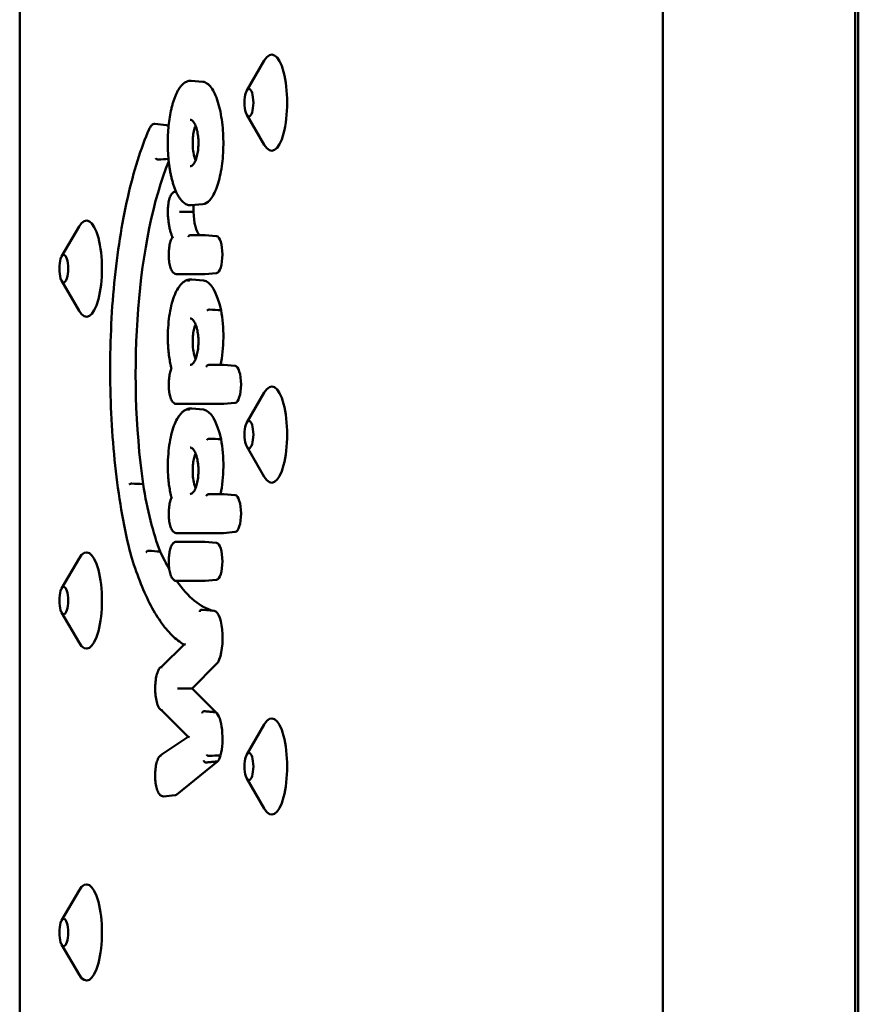
# Model space of a CAD drawing. Units: millimetres. Extents: x 200 to 8200, y 200 to 5740.
# Drawn here: x 6381 to 6468, y 4714 to 4817 of the extents above; entities that cross this region are included whole.
import ezdxf

# ---------------------------------------------------------------- set-up
doc = ezdxf.new("R2010")
doc.units = ezdxf.units.MM
doc.header["$LTSCALE"] = 20
doc.layers.add('Sichtbar (ISO)', color=7, linetype='Continuous', lineweight=50)

msp = doc.modelspace()

# ---------------------------------------------------------------- linework, layer by layer
at = {"layer": 'Sichtbar (ISO)'}
for p, q in [((6380.606, 4941.664), (6380.606, 4605.664)), ((6447.423, 4923.664), (6447.423, 4623.664)), ((6467.418, 4626.664), (6467.418, 4920.664)), ((6467.738, 4920.664), (6467.738, 4626.664)), ((6404.201, 4809.416), (6406.016, 4812.541)), ((6398.436, 4810.438), (6399.65, 4810.326)), ((6404.201, 4806.913), (6406.016, 4803.788)), ((6395.868, 4805.841), (6394.655, 4805.954)), ((6396.853, 4798.914), (6396.839, 4798.915)), ((6399.65, 4797.616), (6398.436, 4797.503)), ((6384.961, 4792.166), (6386.776, 4795.291)), ((6398.335, 4794.403), (6399.82, 4794.403)), ((6401.069, 4794.289), (6399.856, 4794.401)), ((6399.82, 4790.344), (6396.878, 4790.344)), ((6399.702, 4789.678), (6398.488, 4789.79)), ((6401.069, 4790.457), (6399.856, 4790.345)), ((6384.961, 4789.663), (6386.776, 4786.538)), ((6400.281, 4780.909), (6401.754, 4780.909)), ((6403.004, 4780.795), (6401.79, 4780.907)), ((6404.201, 4774.916), (6406.016, 4778.041)), ((6401.754, 4776.849), (6396.878, 4776.849)), ((6403.004, 4776.963), (6401.79, 4776.851)), ((6399.702, 4776.256), (6398.488, 4776.368)), ((6404.201, 4772.413), (6406.016, 4769.288)), ((6400.281, 4767.486), (6401.741, 4767.486)), ((6403.004, 4767.373), (6401.79, 4767.485)), ((6401.754, 4763.427), (6396.878, 4763.427)), ((6403.004, 4763.541), (6401.79, 4763.429)), ((6396.879, 4762.516), (6399.82, 4762.516)), ((6401.069, 4762.402), (6399.855, 4762.515)), ((6384.961, 4757.666), (6386.776, 4760.791)), ((6399.82, 4758.457), (6396.879, 4758.457)), ((6401.069, 4758.571), (6399.855, 4758.458)), ((6384.961, 4755.163), (6386.776, 4752.038)), ((6400.807, 4755.344), (6399.594, 4755.456)), ((6395.376, 4749.57), (6397.695, 4751.839)), ((6401.061, 4749.818), (6398.525, 4747.256)), ((6398.525, 4747.256), (6397.428, 4747.257)), ((6398.525, 4747.256), (6400.993, 4744.801)), ((6398.122, 4742.257), (6395.379, 4744.987)), ((6404.201, 4740.416), (6406.016, 4743.541)), ((6395.316, 4740.369), (6398.12, 4742.259)), ((6401.167, 4739.689), (6396.92, 4736.24)), ((6404.201, 4737.913), (6406.016, 4734.788)), ((6396.767, 4736.17), (6395.554, 4736.058)), ((6384.961, 4723.166), (6386.776, 4726.291)), ((6384.961, 4720.663), (6386.776, 4717.538))]:
    msp.add_line(p, q, dxfattribs=at)
for centre, major_axis, ratio, start_param, end_param in [((6406.791, 4808.164), (0, 5), 0.3206654, 2.6369559, 6.787822), ((6395.85, 4803.926), (0, 1.917), 0.3206654, 5.9079887, 6.2535623), ((6401.679, 4779.979), (0, -28.152), 0.3206654, 3.8091986, 5.1317584), ((6398.034, 4796.817), (0, -1.987), 0.3206654, 1.5715137, 1.9332447), ((6387.551, 4790.914), (0, 5), 0.3206654, 2.6369559, 6.787822), ((6399.537, 4796.994), (0, -2.706), 0.3206654, 4.7774392, 5.9910774), ((6401.051, 4792.373), (0, 1.917), 0.3206654, 3.1712157, 6.2535623), ((6399.634, 4782.509), (0, 7.172), 0.3206654, 5.3188918, 6.2535623), ((6400.098, 4783.885), (0, -5.209), 0.3206654, 0.9626218, 2.1185859), ((6402.985, 4778.879), (0, 1.917), 0.3206654, 3.1712157, 6.2535623), ((6406.791, 4773.664), (0, 5), 0.3206654, 2.6369559, 6.787822), ((6399.634, 4769.087), (0, 7.172), 0.3206654, 5.3188918, 6.2535623), ((6400.098, 4770.463), (0, -5.209), 0.3206654, 0.9625726, 2.1185859), ((6399.662, 4778.104), (0, -21.659), 0.3206654, 5.1709727, 5.5857158), ((6402.985, 4765.457), (0, 1.917), 0.3206654, 3.1712157, 6.2535623), ((6396.879, 4762.316), (0, 0.2), 0.9471925, 6.2830818, 6.2831855), ((6401.051, 4760.487), (0, 1.917), 0.3206654, 3.1712157, 6.2535623), ((6387.551, 4756.414), (0, 5), 0.3206654, 2.6369559, 6.787822), ((6401.64, 4790.516), (0, -35.284), 0.3206654, 5.6777928, 5.7768437), ((6401.64, 4790.516), (0, -35.284), 0.3206654, 5.8523227, 6.1999835), ((6400.781, 4752.513), (0, 2.833), 0.3206654, 3.4549112, 6.2535623), ((6397.203, 4747.256), (0.282, 0.001), 0.0034677, 0.6478189, 2.3058817), ((6400.775, 4742.073), (0, 2.812), 0.3206654, 4.0411952, 6.0386393), ((6406.791, 4739.164), (0, 5), 0.3206654, 2.6369559, 6.787822), ((6398.434, 4742.229), (0.312, -0.03), 0.071555, 3.2284218, 4.06759), ((6401.05, 4741.324), (0, -1.675), 0.3206654, 0.2189356, 0.9306059), ((6396.748, 4738.239), (0, -2.07), 0.3206654, 0.029623, 0.2624743), ((6387.551, 4721.914), (0, 5), 0.3206654, 2.6369559, 6.787822)]:
    msp.add_ellipse(centre, major_axis=major_axis, ratio=ratio, start_param=start_param, end_param=end_param, dxfattribs=at)
for centre in [(6404.423, 4808.164), (6385.183, 4790.914), (6404.423, 4773.664), (6385.183, 4756.414), (6404.423, 4739.164), (6385.183, 4721.914)]:
    msp.add_ellipse(centre, major_axis=(0, -1.43), ratio=0.3206654, dxfattribs=at)
for points, knots in [([(6398.436, 4797.503), (6398.309, 4797.492), (6398.18, 4797.506), (6397.925, 4797.587), (6397.801, 4797.654), (6397.615, 4797.795), (6397.55, 4797.854), (6397.421, 4797.986), (6397.358, 4798.061), (6397.234, 4798.224), (6397.174, 4798.313), (6397.058, 4798.504), (6397.002, 4798.605), (6396.896, 4798.818), (6396.845, 4798.93), (6396.747, 4799.163), (6396.7, 4799.284), (6396.612, 4799.534), (6396.57, 4799.663), (6396.491, 4799.928), (6396.454, 4800.063), (6396.383, 4800.341), (6396.35, 4800.482), (6396.289, 4800.77), (6396.26, 4800.917), (6396.208, 4801.214), (6396.184, 4801.364), (6396.14, 4801.668), (6396.12, 4801.822), (6396.067, 4802.285), (6396.04, 4802.602), (6396.004, 4803.238), (6395.994, 4803.558), (6395.991, 4804.197), (6395.997, 4804.515), (6396.027, 4805.147), (6396.05, 4805.459), (6396.112, 4806.074), (6396.152, 4806.377), (6396.247, 4806.965), (6396.303, 4807.252), (6396.398, 4807.663), (6396.433, 4807.799), (6396.506, 4808.066), (6396.544, 4808.195), (6396.626, 4808.448), (6396.669, 4808.571), (6396.759, 4808.809), (6396.806, 4808.924), (6396.906, 4809.144), (6396.957, 4809.249), (6397.065, 4809.45), (6397.122, 4809.545), (6397.239, 4809.724), (6397.299, 4809.807), (6397.425, 4809.96), (6397.491, 4810.03), (6397.624, 4810.153), (6397.691, 4810.207), (6397.866, 4810.322), (6397.976, 4810.374), (6398.203, 4810.438), (6398.32, 4810.449), (6398.436, 4810.438)], [3.3269776, 3.3269776, 3.3269776, 3.3269776, 3.4212219, 3.4212219, 3.5201617, 3.5201617, 3.576413, 3.576413, 3.6345794, 3.6345794, 3.6929116, 3.6929116, 3.7503934, 3.7503934, 3.8066517, 3.8066517, 3.8616174, 3.8616174, 3.9153355, 3.9153355, 3.9678929, 3.9678929, 4.0193888, 4.0193888, 4.0699307, 4.0699307, 4.1196318, 4.1196318, 4.1686065, 4.1686065, 4.2653433, 4.2653433, 4.3604197, 4.3604197, 4.4548738, 4.4548738, 4.5497388, 4.5497388, 4.6460451, 4.6460451, 4.744738, 4.744738, 4.7957306, 4.7957306, 4.847712, 4.847712, 4.9007768, 4.9007768, 4.9550146, 4.9550146, 5.0104976, 5.0104976, 5.0672426, 5.0672426, 5.1251046, 5.1251046, 5.1835386, 5.1835386, 5.2406849, 5.2406849, 5.3264043, 5.3264043, 5.4121238, 5.4121238, 5.4121238, 5.4121238]), ([(6399.65, 4810.326), (6399.675, 4810.324), (6399.7, 4810.32), (6400.027, 4810.257), (6400.324, 4810.016), (6400.855, 4809.205), (6401.088, 4808.656), (6401.453, 4807.349), (6401.587, 4806.622), (6401.748, 4805.085), (6401.779, 4804.302), (6401.741, 4802.744), (6401.674, 4801.99), (6401.446, 4800.566), (6401.286, 4799.918), (6400.882, 4798.794), (6400.638, 4798.346), (6400.142, 4797.783), (6399.897, 4797.638), (6399.65, 4797.616)], [4.911395, 4.911395, 4.911395, 4.911395, 4.9347593, 4.9347593, 5.2174411, 5.2174411, 5.4870908, 5.4870908, 5.736842, 5.736842, 5.972353, 5.972353, 6.2057781, 6.2057781, 6.4494704, 6.4494704, 6.7113204, 6.7113204, 6.9422344, 6.9422344, 6.9422344, 6.9422344]), ([(6398.33, 4806.382), (6398.356, 4806.384), (6398.381, 4806.382), (6398.434, 4806.367), (6398.462, 4806.355), (6398.536, 4806.308), (6398.585, 4806.265), (6398.678, 4806.153), (6398.723, 4806.089), (6398.807, 4805.94), (6398.847, 4805.856), (6398.92, 4805.674), (6398.954, 4805.577), (6399.013, 4805.373), (6399.04, 4805.268), (6399.085, 4805.053), (6399.104, 4804.945), (6399.135, 4804.726), (6399.147, 4804.617), (6399.166, 4804.398), (6399.172, 4804.289), (6399.179, 4804.072), (6399.18, 4803.964), (6399.176, 4803.75), (6399.172, 4803.644), (6399.157, 4803.432), (6399.147, 4803.327), (6399.122, 4803.12), (6399.107, 4803.017), (6399.07, 4802.814), (6399.049, 4802.715), (6399, 4802.52), (6398.973, 4802.426), (6398.912, 4802.245), (6398.878, 4802.16), (6398.806, 4802), (6398.767, 4801.928), (6398.686, 4801.799), (6398.644, 4801.744), (6398.561, 4801.655), (6398.52, 4801.622), (6398.423, 4801.564), (6398.377, 4801.555), (6398.33, 4801.559)], [-1.6108762, -1.6108762, -1.6108762, -1.6108762, -1.4497878, -1.4497878, -1.3009357, -1.3009357, -1.0909342, -1.0909342, -0.9117811, -0.9117811, -0.7442807, -0.7442807, -0.5887328, -0.5887328, -0.4456265, -0.4456265, -0.3137515, -0.3137515, -0.1907047, -0.1907047, -0.07368, -0.07368, 0.0401682, 0.0401682, 0.153632, 0.153632, 0.2693592, 0.2693592, 0.3899345, 0.3899345, 0.5178471, 0.5178471, 0.6552588, 0.6552588, 0.8037473, 0.8037473, 0.9637795, 0.9637795, 1.1345987, 1.1345987, 1.3172739, 1.3172739, 1.6108912, 1.6108912, 1.6108912, 1.6108912]), ([(6392.145, 4761.185), (6391.484, 4763.795), (6390.96, 4766.735), (6390.235, 4772.976), (6390.035, 4776.276), (6389.979, 4782.903), (6390.122, 4786.229), (6390.738, 4792.575), (6391.211, 4795.593), (6392.44, 4801.021), (6393.196, 4803.428), (6394.061, 4805.416), (6394.065, 4805.424), (6394.068, 4805.432)], [4.0439274, 4.0439274, 4.0439274, 4.0439274, 4.3650753, 4.3650753, 4.6858299, 4.6858299, 5.0064255, 5.0064255, 5.327132, 5.327132, 5.6482799, 5.6482799, 5.6495857, 5.6495857, 5.6495857, 5.6495857]), ([(6394.063, 4805.355), (6394.063, 4805.356), (6394.063, 4805.356), (6394.06, 4805.367), (6394.059, 4805.378), (6394.059, 4805.399), (6394.061, 4805.409), (6394.065, 4805.423), (6394.066, 4805.427), (6394.068, 4805.431)], [-0.0629360754, -0.0629360754, -0.0629360754, -0.0629360754, -0.0627335863, -0.0627335863, -0.0587138031, -0.0587138031, -0.0546941004, -0.0546941004, -0.0529746917, -0.0529746917, -0.0529746917, -0.0529746917]), ([(6394.068, 4805.431), (6394.092, 4805.49), (6394.117, 4805.546), (6394.173, 4805.649), (6394.203, 4805.696), (6394.27, 4805.782), (6394.306, 4805.821), (6394.389, 4805.887), (6394.436, 4805.915), (6394.541, 4805.951), (6394.598, 4805.959), (6394.655, 4805.954)], [5.61007912, 5.61007912, 5.61007912, 5.61007912, 5.75062496, 5.75062496, 5.8911708, 5.8911708, 6.03171664, 6.03171664, 6.17226247, 6.17226247, 6.31280831, 6.31280831, 6.31280831, 6.31280831]), ([(6398.879, 4805.775), (6398.873, 4805.759), (6398.867, 4805.744), (6398.8, 4805.57), (6398.746, 4805.389), (6398.66, 4804.992), (6398.627, 4804.782), (6398.606, 4804.559), (6398.588, 4804.367), (6398.578, 4804.169), (6398.578, 4803.971)], [1.62627237, 1.62627237, 1.62627237, 1.62627237, 1.6337929, 1.6337929, 1.70741385, 1.70741385, 1.77737078, 1.77737078, 1.77737078, 1.83743961, 1.83743961, 1.83743961, 1.83743961]), ([(6398.578, 4803.971), (6398.578, 4803.896), (6398.58, 4803.822), (6398.592, 4803.477), (6398.618, 4803.218), (6398.706, 4802.704), (6398.769, 4802.462), (6398.856, 4802.227), (6398.867, 4802.196), (6398.879, 4802.166)], [0.06006883, 0.06006883, 0.06006883, 0.06006883, 0.08252825, 0.08252825, 0.16413236, 0.16413236, 0.25691599, 0.25691599, 0.27119341, 0.27119341, 0.27119341, 0.27119341]), ([(6394.755, 4802.404), (6394.755, 4802.403), (6394.755, 4802.402), (6394.761, 4802.38), (6394.771, 4802.359), (6394.799, 4802.32), (6394.817, 4802.303), (6394.859, 4802.273), (6394.882, 4802.261), (6394.932, 4802.245), (6394.957, 4802.241), (6394.987, 4802.241), (6394.993, 4802.241), (6394.998, 4802.242)], [-0.062743955, -0.062743955, -0.062743955, -0.062743955, -0.062443844, -0.062443844, -0.054658353, -0.054658353, -0.046842961, -0.046842961, -0.039031478, -0.039031478, -0.031221922, -0.031221922, -0.029473389, -0.029473389, -0.029473389, -0.029473389]), ([(6396.038, 4796.082), (6396.012, 4796.286), (6395.997, 4796.502), (6395.99, 4796.935), (6395.998, 4797.152), (6396.037, 4797.569), (6396.067, 4797.77), (6396.15, 4798.137), (6396.202, 4798.304), (6396.334, 4798.596), (6396.412, 4798.72), (6396.563, 4798.844), (6396.612, 4798.874), (6396.72, 4798.912), (6396.78, 4798.921), (6396.839, 4798.915)], [4.3301708, 4.3301708, 4.3301708, 4.3301708, 4.6627347, 4.6627347, 4.9924216, 4.9924216, 5.3237004, 5.3237004, 5.6631599, 5.6631599, 6.0262007, 6.0262007, 6.1695045, 6.1695045, 6.3128083, 6.3128083, 6.3128083, 6.3128083]), ([(6396.048, 4796.105), (6396.047, 4796.104), (6396.047, 4796.104), (6396.041, 4796.096), (6396.038, 4796.089), (6396.038, 4796.082)], [-0.0003865969, -0.0003865969, -0.0003865969, -0.0003865969, 0, 0, 0.0064651958, 0.0064651958, 0.0064651958, 0.0064651958]), ([(6396.482, 4794.162), (6396.439, 4794.259), (6396.399, 4794.364), (6396.324, 4794.588), (6396.289, 4794.706), (6396.223, 4794.955), (6396.194, 4795.085), (6396.139, 4795.355), (6396.115, 4795.495), (6396.072, 4795.783), (6396.054, 4795.931), (6396.038, 4796.082)], [3.77501106, 3.77501106, 3.77501106, 3.77501106, 3.90107115, 3.90107115, 4.02713125, 4.02713125, 4.15319134, 4.15319134, 4.27925143, 4.27925143, 4.40531153, 4.40531153, 4.40531153, 4.40531153]), ([(6397.492, 4796.822), (6397.487, 4796.822), (6397.481, 4796.822), (6397.451, 4796.822), (6397.425, 4796.822), (6397.373, 4796.821), (6397.348, 4796.821), (6397.301, 4796.819), (6397.28, 4796.819), (6397.245, 4796.817), (6397.232, 4796.816), (6397.223, 4796.815), (6397.223, 4796.815), (6397.222, 4796.815)], [0.02935027, 0.02935027, 0.02935027, 0.02935027, 0.031098804, 0.031098804, 0.038908118, 0.038908118, 0.046719502, 0.046719502, 0.054535021, 0.054535021, 0.062197607, 0.062197607, 0.062619894, 0.062619894, 0.062619894, 0.062619894]), ([(6396.878, 4790.344), (6396.806, 4790.344), (6396.735, 4790.365), (6396.597, 4790.443), (6396.535, 4790.506), (6396.398, 4790.694), (6396.332, 4790.838), (6396.223, 4791.171), (6396.181, 4791.358), (6396.121, 4791.754), (6396.103, 4791.96), (6396.088, 4792.378), (6396.092, 4792.588), (6396.122, 4792.997), (6396.147, 4793.194), (6396.22, 4793.559), (6396.267, 4793.727), (6396.369, 4793.984), (6396.42, 4794.082), (6396.48, 4794.166)], [3.141653, 3.141653, 3.141653, 3.141653, 3.3208598, 3.3208598, 3.5548236, 3.5548236, 3.9196496, 3.9196496, 4.2703894, 4.2703894, 4.6050424, 4.6050424, 4.9352887, 4.9352887, 5.2663531, 5.2663531, 5.6043171, 5.6043171, 5.8684779, 5.8684779, 5.8684779, 5.8684779]), ([(6396.527, 4794.132), (6396.526, 4794.132), (6396.526, 4794.132), (6396.507, 4794.141), (6396.492, 4794.149), (6396.484, 4794.159), (6396.483, 4794.16), (6396.482, 4794.162)], [-0.117107791, -0.117107791, -0.117107791, -0.117107791, -0.116640584, -0.116640584, -0.099009925, -0.099009925, -0.094937783, -0.094937783, -0.094937783, -0.094937783]), ([(6398.146, 4794.203), (6398.146, 4794.204), (6398.146, 4794.205), (6398.147, 4794.222), (6398.149, 4794.238), (6398.156, 4794.268), (6398.161, 4794.283), (6398.18, 4794.32), (6398.195, 4794.34), (6398.233, 4794.374), (6398.255, 4794.386), (6398.297, 4794.4), (6398.316, 4794.403), (6398.335, 4794.403)], [-0.000325457, -0.000325457, -0.000325457, -0.000325457, 0, 0, 0.004742787, 0.004742787, 0.009485508, 0.009485508, 0.017298921, 0.017298921, 0.025111133, 0.025111133, 0.031174404, 0.031174404, 0.031174404, 0.031174404]), ([(6398.297, 4794.402), (6398.298, 4794.402), (6398.3, 4794.402), (6398.302, 4794.401), (6398.303, 4794.401), (6398.305, 4794.401), (6398.307, 4794.401), (6398.309, 4794.401), (6398.31, 4794.401), (6398.313, 4794.402), (6398.314, 4794.402), (6398.315, 4794.402)], [3.111969648, 3.111969648, 3.111969648, 3.111969648, 3.125002056, 3.125002056, 3.138034463, 3.138034463, 3.151066871, 3.151066871, 3.164099278, 3.164099278, 3.177131686, 3.177131686, 3.177131686, 3.177131686]), ([(6399.82, 4794.403), (6399.822, 4794.403), (6399.825, 4794.403), (6399.829, 4794.403), (6399.832, 4794.403), (6399.836, 4794.403), (6399.839, 4794.403), (6399.844, 4794.402), (6399.846, 4794.402), (6399.851, 4794.402), (6399.853, 4794.402), (6399.856, 4794.401)], [6.283185307, 6.283185307, 6.283185307, 6.283185307, 6.289109908, 6.289109908, 6.295034509, 6.295034509, 6.30095911, 6.30095911, 6.306883711, 6.306883711, 6.312808313, 6.312808313, 6.312808313, 6.312808313]), ([(6397.062, 4788.868), (6397.135, 4788.983), (6397.21, 4789.088), (6397.365, 4789.278), (6397.445, 4789.364), (6397.611, 4789.513), (6397.697, 4789.577), (6397.875, 4789.682), (6397.967, 4789.723), (6398.153, 4789.778), (6398.248, 4789.792), (6398.342, 4789.792)], [5.8147821, 5.8147821, 5.8147821, 5.8147821, 5.90845767, 5.90845767, 6.00213323, 6.00213323, 6.0958088, 6.0958088, 6.18948436, 6.18948436, 6.28108042, 6.28108042, 6.28108042, 6.28108042]), ([(6398.16, 4789.592), (6398.16, 4789.593), (6398.16, 4789.594), (6398.16, 4789.611), (6398.162, 4789.627), (6398.169, 4789.658), (6398.175, 4789.673), (6398.193, 4789.71), (6398.209, 4789.73), (6398.247, 4789.763), (6398.269, 4789.776), (6398.306, 4789.788), (6398.321, 4789.791), (6398.336, 4789.792)], [-0.033247153, -0.033247153, -0.033247153, -0.033247153, -0.03298644, -0.03298644, -0.028212231, -0.028212231, -0.023438061, -0.023438061, -0.015624975, -0.015624975, -0.007812395, -0.007812395, -0.003120478, -0.003120478, -0.003120478, -0.003120478]), ([(6398.336, 4789.792), (6398.346, 4789.793), (6398.356, 4789.793), (6398.376, 4789.794), (6398.387, 4789.794), (6398.407, 4789.794), (6398.417, 4789.794), (6398.438, 4789.794), (6398.448, 4789.793), (6398.468, 4789.792), (6398.478, 4789.791), (6398.488, 4789.79)], [6.26001587, 6.26001587, 6.26001587, 6.26001587, 6.270574358, 6.270574358, 6.281132847, 6.281132847, 6.291691335, 6.291691335, 6.302249824, 6.302249824, 6.312808313, 6.312808313, 6.312808313, 6.312808313]), ([(6399.856, 4790.345), (6399.853, 4790.345), (6399.851, 4790.345), (6399.846, 4790.344), (6399.844, 4790.344), (6399.839, 4790.344), (6399.836, 4790.344), (6399.832, 4790.344), (6399.829, 4790.344), (6399.825, 4790.344), (6399.822, 4790.344), (6399.82, 4790.344)], [3.111969648, 3.111969648, 3.111969648, 3.111969648, 3.117894249, 3.117894249, 3.12381885, 3.12381885, 3.129743451, 3.129743451, 3.135668052, 3.135668052, 3.141592653, 3.141592653, 3.141592653, 3.141592653]), ([(6395.992, 4783.849), (6395.996, 4784.266), (6396.016, 4784.682), (6396.083, 4785.491), (6396.131, 4785.884), (6396.253, 4786.63), (6396.328, 4786.983), (6396.5, 4787.633), (6396.599, 4787.929), (6396.816, 4788.453), (6396.935, 4788.681), (6397.064, 4788.87)], [4.7460065, 4.7460065, 4.7460065, 4.7460065, 4.9656879, 4.9656879, 5.1853692, 5.1853692, 5.4050506, 5.4050506, 5.6247319, 5.6247319, 5.8436125, 5.8436125, 5.8436125, 5.8436125]), ([(6397.041, 4788.76), (6397.041, 4788.761), (6397.041, 4788.762), (6397.039, 4788.777), (6397.039, 4788.791), (6397.042, 4788.819), (6397.045, 4788.832), (6397.054, 4788.853), (6397.058, 4788.861), (6397.062, 4788.868)], [-0.033247773, -0.033247773, -0.033247773, -0.033247773, -0.032981159, -0.032981159, -0.028209394, -0.028209394, -0.023437694, -0.023437694, -0.020358368, -0.020358368, -0.020358368, -0.020358368]), ([(6400.079, 4786.55), (6400.08, 4786.55), (6400.08, 4786.551), (6400.085, 4786.56), (6400.091, 4786.569), (6400.107, 4786.585), (6400.116, 4786.594), (6400.145, 4786.614), (6400.166, 4786.625), (6400.213, 4786.643), (6400.238, 4786.65), (6400.29, 4786.658), (6400.315, 4786.66), (6400.339, 4786.659)], [-0.000218122, -0.000218122, -0.000218122, -0.000218122, 0, 0, 0.004800116, 0.004800116, 0.009599977, 0.009599977, 0.017414204, 0.017414204, 0.025225288, 0.025225288, 0.033035234, 0.033035234, 0.033035234, 0.033035234]), ([(6398.33, 4785.732), (6398.356, 4785.735), (6398.381, 4785.732), (6398.434, 4785.717), (6398.462, 4785.705), (6398.536, 4785.658), (6398.585, 4785.615), (6398.678, 4785.504), (6398.723, 4785.439), (6398.807, 4785.29), (6398.847, 4785.207), (6398.92, 4785.024), (6398.954, 4784.927), (6399.013, 4784.723), (6399.04, 4784.618), (6399.085, 4784.404), (6399.104, 4784.295), (6399.135, 4784.076), (6399.147, 4783.967), (6399.166, 4783.748), (6399.172, 4783.639), (6399.179, 4783.422), (6399.18, 4783.314), (6399.176, 4783.1), (6399.172, 4782.994), (6399.157, 4782.782), (6399.147, 4782.677), (6399.122, 4782.47), (6399.107, 4782.367), (6399.07, 4782.164), (6399.049, 4782.065), (6399, 4781.87), (6398.973, 4781.776), (6398.912, 4781.595), (6398.878, 4781.51), (6398.806, 4781.35), (6398.767, 4781.278), (6398.686, 4781.149), (6398.644, 4781.094), (6398.561, 4781.005), (6398.52, 4780.972), (6398.423, 4780.914), (6398.377, 4780.905), (6398.33, 4780.909)], [-1.6108762, -1.6108762, -1.6108762, -1.6108762, -1.4497878, -1.4497878, -1.3009357, -1.3009357, -1.0909342, -1.0909342, -0.9117811, -0.9117811, -0.7442807, -0.7442807, -0.5887328, -0.5887328, -0.4456265, -0.4456265, -0.3137515, -0.3137515, -0.1907047, -0.1907047, -0.07368, -0.07368, 0.0401682, 0.0401682, 0.153632, 0.153632, 0.2693592, 0.2693592, 0.3899345, 0.3899345, 0.5178471, 0.5178471, 0.6552588, 0.6552588, 0.8037473, 0.8037473, 0.9637795, 0.9637795, 1.1345987, 1.1345987, 1.3172739, 1.3172739, 1.6108912, 1.6108912, 1.6108912, 1.6108912]), ([(6398.879, 4785.125), (6398.873, 4785.109), (6398.867, 4785.094), (6398.8, 4784.92), (6398.746, 4784.739), (6398.66, 4784.343), (6398.627, 4784.132), (6398.606, 4783.909), (6398.588, 4783.717), (6398.578, 4783.519), (6398.578, 4783.321)], [1.62627042, 1.62627042, 1.62627042, 1.62627042, 1.63379336, 1.63379336, 1.70741403, 1.70741403, 1.77737072, 1.77737072, 1.77737072, 1.83743765, 1.83743765, 1.83743765, 1.83743765]), ([(6396.002, 4783.848), (6396.002, 4783.848), (6396.002, 4783.848), (6395.997, 4783.849), (6395.994, 4783.849), (6395.992, 4783.849), (6395.992, 4783.849), (6395.992, 4783.849)], [-0.0002474787, -0.0002474787, -0.0002474787, -0.0002474787, 0, 0, 0.0047827569, 0.0047827569, 0.0062930131, 0.0062930131, 0.0062930131, 0.0062930131]), ([(6396.387, 4780.511), (6396.336, 4780.698), (6396.29, 4780.895), (6396.208, 4781.307), (6396.171, 4781.521), (6396.108, 4781.962), (6396.081, 4782.19), (6396.038, 4782.653), (6396.021, 4782.89), (6395.999, 4783.367), (6395.993, 4783.608), (6395.992, 4783.849)], [4.01579213, 4.01579213, 4.01579213, 4.01579213, 4.15339515, 4.15339515, 4.29099818, 4.29099818, 4.4286012, 4.4286012, 4.56620422, 4.56620422, 4.70380724, 4.70380724, 4.70380724, 4.70380724]), ([(6398.578, 4783.321), (6398.578, 4783.247), (6398.58, 4783.172), (6398.592, 4782.827), (6398.618, 4782.568), (6398.706, 4782.054), (6398.769, 4781.812), (6398.856, 4781.577), (6398.867, 4781.546), (6398.879, 4781.517)], [0.06006694, 0.06006694, 0.06006694, 0.06006694, 0.08252809, 0.08252809, 0.16413231, 0.16413231, 0.2569163, 0.2569163, 0.27119152, 0.27119152, 0.27119152, 0.27119152]), ([(6399.965, 4780.709), (6399.966, 4780.709), (6399.966, 4780.71), (6399.987, 4780.741), (6400.015, 4780.773), (6400.078, 4780.828), (6400.108, 4780.85), (6400.158, 4780.877), (6400.179, 4780.886), (6400.215, 4780.899), (6400.23, 4780.903), (6400.257, 4780.907), (6400.269, 4780.909), (6400.281, 4780.909)], [-0.117905631, -0.117905631, -0.117905631, -0.117905631, -0.117448185, -0.117448185, -0.096577927, -0.096577927, -0.079591781, -0.079591781, -0.069801546, -0.069801546, -0.063693698, -0.063693698, -0.058724093, -0.058724093, -0.058724093, -0.058724093]), ([(6401.754, 4780.909), (6401.756, 4780.909), (6401.759, 4780.909), (6401.764, 4780.908), (6401.766, 4780.908), (6401.771, 4780.908), (6401.773, 4780.908), (6401.778, 4780.908), (6401.78, 4780.908), (6401.785, 4780.907), (6401.787, 4780.907), (6401.79, 4780.907)], [6.283185306, 6.283185306, 6.283185306, 6.283185306, 6.289109907, 6.289109907, 6.295034509, 6.295034509, 6.30095911, 6.30095911, 6.306883711, 6.306883711, 6.312808313, 6.312808313, 6.312808313, 6.312808313]), ([(6396.878, 4776.849), (6396.806, 4776.849), (6396.735, 4776.871), (6396.597, 4776.948), (6396.535, 4777.011), (6396.398, 4777.2), (6396.332, 4777.344), (6396.223, 4777.677), (6396.181, 4777.864), (6396.121, 4778.259), (6396.103, 4778.466), (6396.088, 4778.883), (6396.092, 4779.094), (6396.122, 4779.502), (6396.147, 4779.699), (6396.22, 4780.065), (6396.267, 4780.232), (6396.343, 4780.425), (6396.364, 4780.471), (6396.386, 4780.514)], [3.1415927, 3.1415927, 3.1415927, 3.1415927, 3.3207995, 3.3207995, 3.5547273, 3.5547273, 3.9195321, 3.9195321, 4.2702807, 4.2702807, 4.6049364, 4.6049364, 4.9351831, 4.9351831, 5.2662465, 5.2662465, 5.6042067, 5.6042067, 5.7177781, 5.7177781, 5.7177781, 5.7177781]), ([(6396.41, 4780.489), (6396.41, 4780.489), (6396.41, 4780.489), (6396.399, 4780.496), (6396.391, 4780.502), (6396.387, 4780.508), (6396.387, 4780.509), (6396.387, 4780.511)], [-0.080400592, -0.080400592, -0.080400592, -0.080400592, -0.080083674, -0.080083674, -0.06980727, -0.06980727, -0.067629072, -0.067629072, -0.067629072, -0.067629072]), ([(6401.79, 4776.851), (6401.787, 4776.851), (6401.785, 4776.85), (6401.78, 4776.85), (6401.778, 4776.85), (6401.773, 4776.85), (6401.771, 4776.85), (6401.766, 4776.849), (6401.764, 4776.849), (6401.759, 4776.849), (6401.756, 4776.849), (6401.754, 4776.849)], [3.111969648, 3.111969648, 3.111969648, 3.111969648, 3.117894249, 3.117894249, 3.12381885, 3.12381885, 3.129743451, 3.129743451, 3.135668052, 3.135668052, 3.141592652, 3.141592652, 3.141592652, 3.141592652]), ([(6395.992, 4770.427), (6395.996, 4770.844), (6396.016, 4771.26), (6396.083, 4772.069), (6396.131, 4772.462), (6396.253, 4773.208), (6396.328, 4773.561), (6396.5, 4774.211), (6396.599, 4774.507), (6396.816, 4775.031), (6396.935, 4775.259), (6397.064, 4775.448)], [4.7460065, 4.7460065, 4.7460065, 4.7460065, 4.9656879, 4.9656879, 5.1853692, 5.1853692, 5.4050506, 5.4050506, 5.6247319, 5.6247319, 5.8436124, 5.8436124, 5.8436124, 5.8436124]), ([(6397.041, 4775.338), (6397.041, 4775.339), (6397.041, 4775.34), (6397.039, 4775.355), (6397.039, 4775.369), (6397.042, 4775.397), (6397.045, 4775.41), (6397.054, 4775.431), (6397.058, 4775.439), (6397.062, 4775.446)], [-0.033247773, -0.033247773, -0.033247773, -0.033247773, -0.032981159, -0.032981159, -0.028209394, -0.028209394, -0.023437694, -0.023437694, -0.020358369, -0.020358369, -0.020358369, -0.020358369]), ([(6397.062, 4775.446), (6397.135, 4775.561), (6397.21, 4775.666), (6397.365, 4775.856), (6397.445, 4775.942), (6397.611, 4776.091), (6397.697, 4776.155), (6397.875, 4776.26), (6397.967, 4776.301), (6398.153, 4776.355), (6398.248, 4776.37), (6398.342, 4776.37)], [5.81478206, 5.81478206, 5.81478206, 5.81478206, 5.90845763, 5.90845763, 6.00213319, 6.00213319, 6.09580876, 6.09580876, 6.18948432, 6.18948432, 6.28108038, 6.28108038, 6.28108038, 6.28108038]), ([(6398.16, 4776.17), (6398.16, 4776.171), (6398.16, 4776.172), (6398.16, 4776.189), (6398.162, 4776.205), (6398.169, 4776.236), (6398.175, 4776.25), (6398.193, 4776.287), (6398.209, 4776.308), (6398.247, 4776.341), (6398.269, 4776.354), (6398.306, 4776.366), (6398.321, 4776.369), (6398.336, 4776.37)], [-0.033247153, -0.033247153, -0.033247153, -0.033247153, -0.03298644, -0.03298644, -0.028212231, -0.028212231, -0.023438061, -0.023438061, -0.015624975, -0.015624975, -0.007812395, -0.007812395, -0.003120481, -0.003120481, -0.003120481, -0.003120481]), ([(6398.336, 4776.37), (6398.346, 4776.371), (6398.356, 4776.371), (6398.376, 4776.372), (6398.387, 4776.372), (6398.407, 4776.372), (6398.417, 4776.372), (6398.438, 4776.372), (6398.448, 4776.371), (6398.468, 4776.37), (6398.478, 4776.369), (6398.488, 4776.368)], [6.260015822, 6.260015822, 6.260015822, 6.260015822, 6.27057432, 6.27057432, 6.281132818, 6.281132818, 6.291691316, 6.291691316, 6.302249814, 6.302249814, 6.312808313, 6.312808313, 6.312808313, 6.312808313]), ([(6400.079, 4773.128), (6400.08, 4773.128), (6400.08, 4773.129), (6400.085, 4773.138), (6400.091, 4773.147), (6400.107, 4773.163), (6400.116, 4773.172), (6400.145, 4773.192), (6400.166, 4773.203), (6400.213, 4773.221), (6400.238, 4773.228), (6400.29, 4773.236), (6400.315, 4773.238), (6400.339, 4773.237)], [-0.000218122, -0.000218122, -0.000218122, -0.000218122, 0, 0, 0.004800116, 0.004800116, 0.009599977, 0.009599977, 0.017414204, 0.017414204, 0.025225288, 0.025225288, 0.033035234, 0.033035234, 0.033035234, 0.033035234]), ([(6398.33, 4772.31), (6398.356, 4772.312), (6398.381, 4772.31), (6398.434, 4772.295), (6398.462, 4772.283), (6398.536, 4772.236), (6398.585, 4772.193), (6398.678, 4772.082), (6398.723, 4772.017), (6398.807, 4771.868), (6398.847, 4771.785), (6398.92, 4771.602), (6398.954, 4771.505), (6399.013, 4771.301), (6399.04, 4771.196), (6399.085, 4770.981), (6399.104, 4770.873), (6399.135, 4770.654), (6399.147, 4770.545), (6399.166, 4770.326), (6399.172, 4770.217), (6399.179, 4770), (6399.18, 4769.892), (6399.176, 4769.678), (6399.172, 4769.572), (6399.157, 4769.36), (6399.147, 4769.255), (6399.122, 4769.048), (6399.107, 4768.945), (6399.07, 4768.742), (6399.049, 4768.643), (6399, 4768.448), (6398.973, 4768.354), (6398.912, 4768.173), (6398.878, 4768.088), (6398.806, 4767.928), (6398.767, 4767.856), (6398.686, 4767.727), (6398.644, 4767.672), (6398.561, 4767.583), (6398.52, 4767.55), (6398.423, 4767.492), (6398.377, 4767.483), (6398.33, 4767.487)], [-1.6108762, -1.6108762, -1.6108762, -1.6108762, -1.4497878, -1.4497878, -1.3009357, -1.3009357, -1.0909342, -1.0909342, -0.9117811, -0.9117811, -0.7442807, -0.7442807, -0.5887328, -0.5887328, -0.4456265, -0.4456265, -0.3137515, -0.3137515, -0.1907047, -0.1907047, -0.07368, -0.07368, 0.0401682, 0.0401682, 0.153632, 0.153632, 0.2693592, 0.2693592, 0.3899345, 0.3899345, 0.5178471, 0.5178471, 0.6552588, 0.6552588, 0.8037473, 0.8037473, 0.9637795, 0.9637795, 1.1345987, 1.1345987, 1.3172739, 1.3172739, 1.6108912, 1.6108912, 1.6108912, 1.6108912]), ([(6398.879, 4771.703), (6398.873, 4771.687), (6398.867, 4771.672), (6398.8, 4771.498), (6398.746, 4771.317), (6398.66, 4770.921), (6398.627, 4770.71), (6398.606, 4770.487), (6398.588, 4770.295), (6398.578, 4770.097), (6398.578, 4769.899)], [1.62626913, 1.62626913, 1.62626913, 1.62626913, 1.63379367, 1.63379367, 1.70741415, 1.70741415, 1.77737068, 1.77737068, 1.77737068, 1.83743635, 1.83743635, 1.83743635, 1.83743635]), ([(6396.002, 4770.426), (6396.002, 4770.426), (6396.002, 4770.426), (6395.997, 4770.426), (6395.994, 4770.427), (6395.992, 4770.427), (6395.992, 4770.427), (6395.992, 4770.427)], [-0.0002474787, -0.0002474787, -0.0002474787, -0.0002474787, 0, 0, 0.0047827569, 0.0047827569, 0.0062930131, 0.0062930131, 0.0062930131, 0.0062930131]), ([(6396.387, 4767.089), (6396.336, 4767.276), (6396.29, 4767.473), (6396.208, 4767.885), (6396.171, 4768.099), (6396.108, 4768.54), (6396.081, 4768.768), (6396.038, 4769.231), (6396.021, 4769.468), (6395.999, 4769.945), (6395.993, 4770.186), (6395.992, 4770.427)], [4.01579214, 4.01579214, 4.01579214, 4.01579214, 4.15339516, 4.15339516, 4.29099819, 4.29099819, 4.42860121, 4.42860121, 4.56620424, 4.56620424, 4.70380727, 4.70380727, 4.70380727, 4.70380727]), ([(6398.578, 4769.899), (6398.578, 4769.824), (6398.58, 4769.75), (6398.592, 4769.405), (6398.618, 4769.146), (6398.706, 4768.632), (6398.769, 4768.39), (6398.856, 4768.155), (6398.867, 4768.124), (6398.879, 4768.095)], [0.06006568, 0.06006568, 0.06006568, 0.06006568, 0.08252798, 0.08252798, 0.16413227, 0.16413227, 0.25691651, 0.25691651, 0.27119025, 0.27119025, 0.27119025, 0.27119025]), ([(6391.988, 4768.479), (6391.988, 4768.479), (6391.989, 4768.48), (6391.997, 4768.491), (6392.009, 4768.502), (6392.042, 4768.522), (6392.063, 4768.532), (6392.108, 4768.547), (6392.133, 4768.553), (6392.185, 4768.562), (6392.21, 4768.564), (6392.241, 4768.564), (6392.246, 4768.564), (6392.252, 4768.564)], [-0.062969981, -0.062969981, -0.062969981, -0.062969981, -0.062766786, -0.062766786, -0.054951006, -0.054951006, -0.04713602, -0.04713602, -0.039322602, -0.039322602, -0.031510617, -0.031510617, -0.02970409, -0.02970409, -0.02970409, -0.02970409]), ([(6399.965, 4767.286), (6399.966, 4767.287), (6399.966, 4767.288), (6399.987, 4767.319), (6400.015, 4767.351), (6400.078, 4767.406), (6400.108, 4767.427), (6400.158, 4767.454), (6400.179, 4767.464), (6400.215, 4767.476), (6400.229, 4767.48), (6400.257, 4767.485), (6400.269, 4767.486), (6400.281, 4767.486), (6400.281, 4767.486), (6400.281, 4767.486)], [-0.117907689, -0.117907689, -0.117907689, -0.117907689, -0.117450233, -0.117450233, -0.096578947, -0.096578947, -0.079592692, -0.079592692, -0.069802474, -0.069802474, -0.063694672, -0.063694672, -0.058725116, -0.058725116, -0.05872397, -0.05872397, -0.05872397, -0.05872397]), ([(6401.736, 4767.486), (6401.74, 4767.486), (6401.743, 4767.486), (6401.75, 4767.487), (6401.754, 4767.487), (6401.761, 4767.486), (6401.765, 4767.486), (6401.772, 4767.486), (6401.775, 4767.486), (6401.783, 4767.485), (6401.786, 4767.485), (6401.79, 4767.485)], [6.268304171, 6.268304171, 6.268304171, 6.268304171, 6.277204999, 6.277204999, 6.286105827, 6.286105827, 6.295006656, 6.295006656, 6.303907484, 6.303907484, 6.312808313, 6.312808313, 6.312808313, 6.312808313]), ([(6396.878, 4763.427), (6396.806, 4763.427), (6396.735, 4763.448), (6396.597, 4763.526), (6396.535, 4763.589), (6396.398, 4763.778), (6396.332, 4763.922), (6396.223, 4764.255), (6396.181, 4764.442), (6396.121, 4764.837), (6396.103, 4765.044), (6396.088, 4765.461), (6396.092, 4765.672), (6396.122, 4766.08), (6396.147, 4766.277), (6396.22, 4766.643), (6396.267, 4766.81), (6396.343, 4767.003), (6396.364, 4767.049), (6396.386, 4767.092)], [3.1415927, 3.1415927, 3.1415927, 3.1415927, 3.3207995, 3.3207995, 3.5547273, 3.5547273, 3.9195321, 3.9195321, 4.2702807, 4.2702807, 4.6049364, 4.6049364, 4.9351831, 4.9351831, 5.2662465, 5.2662465, 5.6042067, 5.6042067, 5.7177781, 5.7177781, 5.7177781, 5.7177781]), ([(6396.41, 4767.067), (6396.41, 4767.067), (6396.41, 4767.067), (6396.399, 4767.074), (6396.391, 4767.08), (6396.387, 4767.086), (6396.387, 4767.087), (6396.387, 4767.089)], [-0.080400593, -0.080400593, -0.080400593, -0.080400593, -0.080083675, -0.080083675, -0.06980727, -0.06980727, -0.067629073, -0.067629073, -0.067629073, -0.067629073]), ([(6401.79, 4763.429), (6401.787, 4763.429), (6401.785, 4763.428), (6401.78, 4763.428), (6401.778, 4763.428), (6401.773, 4763.428), (6401.771, 4763.427), (6401.766, 4763.427), (6401.764, 4763.427), (6401.759, 4763.427), (6401.756, 4763.427), (6401.754, 4763.427)], [3.111969648, 3.111969648, 3.111969648, 3.111969648, 3.117894249, 3.117894249, 3.12381885, 3.12381885, 3.129743451, 3.129743451, 3.135668051, 3.135668051, 3.141592652, 3.141592652, 3.141592652, 3.141592652]), ([(6396.879, 4758.457), (6396.806, 4758.457), (6396.736, 4758.478), (6396.597, 4758.556), (6396.535, 4758.619), (6396.398, 4758.807), (6396.332, 4758.951), (6396.224, 4759.284), (6396.181, 4759.471), (6396.121, 4759.867), (6396.103, 4760.073), (6396.088, 4760.491), (6396.092, 4760.701), (6396.122, 4761.11), (6396.147, 4761.307), (6396.22, 4761.672), (6396.267, 4761.84), (6396.385, 4762.137), (6396.456, 4762.265), (6396.592, 4762.406), (6396.64, 4762.444), (6396.75, 4762.499), (6396.814, 4762.516), (6396.879, 4762.516)], [3.1415546, 3.1415546, 3.1415546, 3.1415546, 3.3207615, 3.3207615, 3.5546667, 3.5546667, 3.919458, 3.919458, 4.2702122, 4.2702122, 4.6048695, 4.6048695, 4.9351166, 4.9351166, 5.2661793, 5.2661793, 5.6041371, 5.6041371, 5.9632312, 5.9632312, 6.1231907, 6.1231907, 6.2831502, 6.2831502, 6.2831502, 6.2831502]), ([(6399.82, 4762.516), (6399.822, 4762.516), (6399.824, 4762.516), (6399.829, 4762.516), (6399.832, 4762.516), (6399.836, 4762.516), (6399.839, 4762.516), (6399.844, 4762.516), (6399.846, 4762.515), (6399.851, 4762.515), (6399.853, 4762.515), (6399.855, 4762.515)], [0.000028531, 0.000028531, 0.000028531, 0.000028531, 0.005947426, 0.005947426, 0.011866321, 0.011866321, 0.017785216, 0.017785216, 0.02370411, 0.02370411, 0.029623005, 0.029623005, 0.029623005, 0.029623005]), ([(6392.149, 4761.237), (6392.149, 4761.236), (6392.149, 4761.236), (6392.145, 4761.225), (6392.143, 4761.214), (6392.143, 4761.196), (6392.144, 4761.189), (6392.146, 4761.182)], [-0.0002007614, -0.0002007614, -0.0002007614, -0.0002007614, 0, 0, 0.0048147011, 0.0048147011, 0.0085070397, 0.0085070397, 0.0085070397, 0.0085070397]), ([(6397.691, 4751.834), (6397.26, 4752.075), (6396.838, 4752.399), (6396.015, 4753.207), (6395.614, 4753.691), (6394.838, 4754.81), (6394.463, 4755.446), (6393.743, 4756.857), (6393.399, 4757.633), (6392.745, 4759.314), (6392.435, 4760.219), (6392.146, 4761.182)], [3.31892659, 3.31892659, 3.31892659, 3.31892659, 3.44655419, 3.44655419, 3.57471805, 3.57471805, 3.70288191, 3.70288191, 3.83104577, 3.83104577, 3.95920962, 3.95920962, 3.95920962, 3.95920962]), ([(6393.763, 4761.434), (6393.764, 4761.434), (6393.764, 4761.435), (6393.769, 4761.456), (6393.779, 4761.476), (6393.808, 4761.515), (6393.826, 4761.532), (6393.868, 4761.561), (6393.892, 4761.573), (6393.941, 4761.589), (6393.967, 4761.593), (6393.997, 4761.593), (6394.003, 4761.593), (6394.008, 4761.592)], [-0.06286295, -0.06286295, -0.06286295, -0.06286295, -0.062661751, -0.062661751, -0.054832902, -0.054832902, -0.047008448, -0.047008448, -0.039192653, -0.039192653, -0.031384751, -0.031384751, -0.029582621, -0.029582621, -0.029582621, -0.029582621]), ([(6399.855, 4758.458), (6399.853, 4758.458), (6399.851, 4758.458), (6399.846, 4758.458), (6399.844, 4758.458), (6399.839, 4758.457), (6399.836, 4758.457), (6399.832, 4758.457), (6399.829, 4758.457), (6399.824, 4758.457), (6399.822, 4758.457), (6399.82, 4758.457)], [3.111969648, 3.111969648, 3.111969648, 3.111969648, 3.117899517, 3.117899517, 3.123829386, 3.123829386, 3.129759254, 3.129759254, 3.135689123, 3.135689123, 3.141618992, 3.141618992, 3.141618992, 3.141618992]), ([(6399.322, 4755.256), (6399.322, 4755.257), (6399.322, 4755.257), (6399.322, 4755.284), (6399.328, 4755.31), (6399.347, 4755.358), (6399.361, 4755.38), (6399.397, 4755.417), (6399.418, 4755.431), (6399.457, 4755.448), (6399.474, 4755.453), (6399.491, 4755.455)], [-0.062866027, -0.062866027, -0.062866027, -0.062866027, -0.062665444, -0.062665444, -0.054824642, -0.054824642, -0.046992492, -0.046992492, -0.039175231, -0.039175231, -0.033599214, -0.033599214, -0.033599214, -0.033599214]), ([(6399.491, 4755.455), (6399.498, 4755.456), (6399.505, 4755.456), (6399.518, 4755.457), (6399.525, 4755.458), (6399.539, 4755.458), (6399.546, 4755.458), (6399.56, 4755.458), (6399.566, 4755.458), (6399.58, 4755.457), (6399.587, 4755.457), (6399.594, 4755.456)], [6.244553544, 6.244553544, 6.244553544, 6.244553544, 6.258204497, 6.258204497, 6.271855451, 6.271855451, 6.285506405, 6.285506405, 6.299157359, 6.299157359, 6.312808313, 6.312808313, 6.312808313, 6.312808313]), ([(6397.838, 4751.884), (6397.837, 4751.884), (6397.837, 4751.884), (6397.756, 4751.865), (6397.706, 4751.849), (6397.695, 4751.839)], [-0.000883034, -0.000883034, -0.000883034, -0.000883034, 0, 0, 0.075015626, 0.075015626, 0.075015626, 0.075015626]), ([(6395.406, 4744.96), (6395.34, 4744.987), (6395.282, 4745.028), (6395.133, 4745.171), (6395.057, 4745.295), (6394.915, 4745.61), (6394.854, 4745.809), (6394.76, 4746.243), (6394.727, 4746.474), (6394.686, 4746.951), (6394.679, 4747.197), (6394.691, 4747.682), (6394.709, 4747.922), (6394.771, 4748.374), (6394.814, 4748.586), (6394.924, 4748.969), (6394.992, 4749.137), (6395.159, 4749.419), (6395.261, 4749.535), (6395.402, 4749.595)], [3.2733385, 3.2733385, 3.2733385, 3.2733385, 3.4406661, 3.4406661, 3.7608928, 3.7608928, 4.119059, 4.119059, 4.4555993, 4.4555993, 4.7853198, 4.7853198, 5.1139269, 5.1139269, 5.4456135, 5.4456135, 5.7882367, 5.7882367, 6.1479275, 6.1479275, 6.1479275, 6.1479275]), ([(6395.321, 4749.422), (6395.321, 4749.423), (6395.321, 4749.424), (6395.32, 4749.45), (6395.324, 4749.476), (6395.34, 4749.524), (6395.353, 4749.545), (6395.371, 4749.565), (6395.374, 4749.568), (6395.376, 4749.57)], [-0.062994911, -0.062994911, -0.062994911, -0.062994911, -0.062778531, -0.062778531, -0.054803356, -0.054803356, -0.046963309, -0.046963309, -0.045932668, -0.045932668, -0.045932668, -0.045932668]), ([(6395.326, 4745.133), (6395.325, 4745.133), (6395.325, 4745.132), (6395.324, 4745.105), (6395.328, 4745.079), (6395.344, 4745.032), (6395.357, 4745.011), (6395.375, 4744.991), (6395.377, 4744.989), (6395.379, 4744.987)], [-0.00021524, -0.00021524, -0.00021524, -0.00021524, 0, 0, 0.007988355, 0.007988355, 0.015831183, 0.015831183, 0.016701197, 0.016701197, 0.016701197, 0.016701197]), ([(6399.565, 4744.717), (6399.565, 4744.718), (6399.565, 4744.719), (6399.568, 4744.745), (6399.575, 4744.769), (6399.599, 4744.815), (6399.615, 4744.836), (6399.653, 4744.872), (6399.675, 4744.886), (6399.722, 4744.905), (6399.747, 4744.909), (6399.777, 4744.909), (6399.783, 4744.909), (6399.788, 4744.909)], [-0.000262961, -0.000262961, -0.000262961, -0.000262961, 0, 0, 0.007823243, 0.007823243, 0.015638736, 0.015638736, 0.023450177, 0.023450177, 0.031259603, 0.031259603, 0.033008137, 0.033008137, 0.033008137, 0.033008137]), ([(6395.554, 4736.058), (6395.476, 4736.051), (6395.397, 4736.068), (6395.247, 4736.142), (6395.18, 4736.203), (6395.032, 4736.389), (6394.961, 4736.534), (6394.84, 4736.877), (6394.792, 4737.074), (6394.721, 4737.494), (6394.698, 4737.714), (6394.677, 4738.163), (6394.678, 4738.391), (6394.705, 4738.834), (6394.73, 4739.049), (6394.802, 4739.45), (6394.85, 4739.635), (6394.969, 4739.963), (6395.041, 4740.105), (6395.187, 4740.281), (6395.25, 4740.338), (6395.326, 4740.376)], [3.1119696, 3.1119696, 3.1119696, 3.1119696, 3.2977292, 3.2977292, 3.5243282, 3.5243282, 3.8800628, 3.8800628, 4.2313137, 4.2313137, 4.5657737, 4.5657737, 4.8954264, 4.8954264, 5.2253155, 5.2253155, 5.560637, 5.560637, 5.9131304, 5.9131304, 6.1241708, 6.1241708, 6.1241708, 6.1241708]), ([(6395.236, 4740.202), (6395.236, 4740.203), (6395.236, 4740.204), (6395.235, 4740.23), (6395.239, 4740.255), (6395.255, 4740.303), (6395.268, 4740.324), (6395.294, 4740.352), (6395.305, 4740.361), (6395.316, 4740.369)], [-0.062762577, -0.062762577, -0.062762577, -0.062762577, -0.062478111, -0.062478111, -0.05467513, -0.05467513, -0.046859334, -0.046859334, -0.042433752, -0.042433752, -0.042433752, -0.042433752]), ([(6399.74, 4739.774), (6399.74, 4739.773), (6399.74, 4739.771), (6399.741, 4739.755), (6399.745, 4739.74), (6399.754, 4739.71), (6399.761, 4739.696), (6399.782, 4739.66), (6399.8, 4739.64), (6399.84, 4739.608), (6399.863, 4739.596), (6399.911, 4739.581), (6399.936, 4739.578), (6399.961, 4739.58)], [-0.033248077, -0.033248077, -0.033248077, -0.033248077, -0.032850429, -0.032850429, -0.028143806, -0.028143806, -0.023437283, -0.023437283, -0.015623965, -0.015623965, -0.007811779, -0.007811779, 0, 0, 0, 0]), ([(6400.038, 4740.377), (6400.038, 4740.376), (6400.039, 4740.376), (6400.043, 4740.365), (6400.049, 4740.356), (6400.065, 4740.337), (6400.074, 4740.328), (6400.102, 4740.306), (6400.123, 4740.293), (6400.169, 4740.273), (6400.194, 4740.265), (6400.245, 4740.256), (6400.271, 4740.254), (6400.295, 4740.255)], [-0.033247678, -0.033247678, -0.033247678, -0.033247678, -0.03291173, -0.03291173, -0.028174652, -0.028174652, -0.02343766, -0.02343766, -0.015624467, -0.015624467, -0.007812088, -0.007812088, 0, 0, 0, 0])]:
    msp.add_open_spline(points, degree=3, knots=knots, dxfattribs=at)
for points, degree in [([(6396.067, 4802.323), (6395.711, 4802.296), (6395.354, 4802.269), (6394.998, 4802.242)], 3), ([(6398.671, 4796.818), (6398.278, 4796.819), (6397.885, 4796.821), (6397.492, 4796.822)], 3), ([(6401.524, 4786.597), (6401.129, 4786.618), (6400.734, 4786.638), (6400.339, 4786.659)], 3), ([(6401.524, 4773.175), (6401.129, 4773.196), (6400.734, 4773.216), (6400.339, 4773.237)], 3), ([(6393.434, 4768.516), (6393.04, 4768.532), (6392.646, 4768.548), (6392.252, 4768.564)], 3), ([(6395.201, 4761.503), (6394.803, 4761.533), (6394.406, 4761.562), (6394.008, 4761.592)], 3), ([(6400.993, 4744.801), (6400.397, 4744.854), (6399.788, 4744.909)], 2), ([(6401.481, 4740.324), (6401.086, 4740.301), (6400.69, 4740.278), (6400.295, 4740.255)], 3)]:
    msp.add_open_spline(points, degree=degree, dxfattribs=at)
msp.add_rational_spline([(6401.167, 4739.689), (6400.574, 4739.636), (6399.961, 4739.58)], [1.00000000457, 1.00000000692, 1.00000000308], degree=2, dxfattribs=at)

doc.saveas('drawing.dxf')
